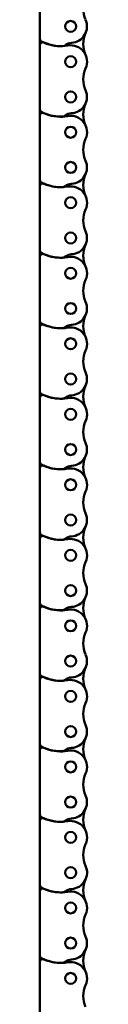
# Model space of a CAD drawing. Extents: x -5009 to 1221, y -7167 to 386.
# Drawn here: x -2838 to -2821, y -5620 to -5267 of the extents above; entities that cross this region are included whole.
import ezdxf

# ---------------------------------------------------------------- set-up
doc = ezdxf.new("R2010")
doc.units = 0
doc.layers.get('0').update_dxf_attribs({"lineweight": 25})
doc.layers.add('Sichtbar (ISO)', color=7, linetype='Continuous', lineweight=50)

# ---------------------------------------------------------------- blocks, each defined once
blk = doc.blocks.new('Kette1300_HUB   (R)')
at = {"layer": 'Sichtbar (ISO)'}
for p, q in [((-11.03, -689.03), (-11.03, -665.95)), ((-11.03, -691.25), (-11.03, -689.03)), ((-11.03, -714.33), (-11.03, -691.25)), ((-11.03, -716.55), (-11.03, -714.33)), ((-11.03, -739.63), (-11.03, -716.55)), ((-11.03, -741.85), (-11.03, -739.63)), ((-11.03, -764.93), (-11.03, -741.85)), ((-11.03, -767.15), (-11.03, -764.93)), ((-11.03, -790.23), (-11.03, -767.15)), ((-11.03, -792.45), (-11.03, -790.23)), ((-11.03, -815.53), (-11.03, -792.45)), ((-11.03, -817.75), (-11.03, -815.53)), ((-11.03, -840.83), (-11.03, -817.75)), ((-11.03, -843.05), (-11.03, -840.83)), ((-11.03, -866.13), (-11.03, -843.05)), ((-11.03, -868.35), (-11.03, -866.13)), ((-11.03, -891.43), (-11.03, -868.35)), ((-11.03, -893.65), (-11.03, -891.43)), ((-11.03, -916.73), (-11.03, -893.65)), ((-11.03, -918.95), (-11.03, -916.73)), ((-11.03, -942.03), (-11.03, -918.95)), ((-11.03, -944.25), (-11.03, -942.03)), ((-11.03, -967.33), (-11.03, -944.25)), ((-11.03, -969.55), (-11.03, -967.33)), ((-11.03, -992.63), (-11.03, -969.55)), ((-11.03, -994.85), (-11.03, -992.63)), ((-11.03, -1017.93), (-11.03, -994.85)), ((-11.03, -1020.15), (-11.03, -1017.93)), ((-11.03, -1043.23), (-11.03, -1020.15))]:
    blk.add_line(p, q, dxfattribs=at)
for centre in [(0, -683.1), (0, -695.75), (0, -708.4), (0, -721.05), (0, -733.7), (0, -746.35), (0, -759), (0, -771.65), (0, -784.3), (0, -796.95), (0, -809.6), (0, -822.25), (0, -834.9), (0, -847.55), (0, -860.2), (0, -872.85), (0, -885.5), (0, -898.15), (0, -910.8), (0, -923.45), (0, -936.1), (0, -948.75), (0, -961.4), (0, -974.05), (0, -986.7), (0, -999.35), (0, -1012), (0, -1024.65)]:
    blk.add_circle(centre, 1.97, dxfattribs=at)
for centre, radius, start, end in [((13.99, -676.78), 9.47, 155.6657, 204.3343), ((0, -683.1), 5.88, 260.0083, 24.3343), ((-3.54, -703.54), 14.9, 87.5692, 117.8288), ((-3.5, -703.65), 14.97, 80.4648, 114.0399), ((-3.17, -690.66), 2.02, 52.7639, 82.7341), ((13.99, -689.43), 9.47, 155.6657, 204.3343), ((-10, -689.03), 1.03, 180, 292.9455), ((-10, -691.25), 1.03, 119.2302, 180), ((0.5, -685.91), 3.98, 232.0107, 267.2741), ((0, -695.75), 5.87, 335.6657, 86.9172), ((13.99, -702.08), 9.47, 155.6657, 204.3343), ((0, -708.4), 5.88, 260.0083, 24.3343), ((13.99, -714.73), 9.47, 155.6657, 204.3343), ((-10, -714.33), 1.03, 180, 292.9455), ((-10, -716.55), 1.03, 119.2302, 180), ((-3.54, -728.84), 14.9, 87.5692, 117.8288), ((-3.5, -728.95), 14.97, 80.4648, 114.0399), ((-3.17, -715.96), 2.02, 52.7639, 82.7341), ((0.5, -711.21), 3.97, 232.0107, 267.2741), ((0, -721.05), 5.88, 335.6657, 86.9172), ((13.99, -727.38), 9.47, 155.6657, 204.3343), ((0, -733.7), 5.88, 260.0083, 24.3343), ((13.99, -740.03), 9.47, 155.6657, 204.3343), ((-10, -739.63), 1.03, 180, 292.9455), ((-10, -741.85), 1.03, 119.2302, 180), ((-3.54, -754.14), 14.9, 87.5692, 117.8288), ((-3.5, -754.25), 14.97, 80.4648, 114.0399), ((-3.17, -741.26), 2.02, 52.7639, 82.7341), ((0.5, -736.51), 3.98, 232.0107, 267.2741), ((0, -746.35), 5.87, 335.6657, 86.9172), ((13.99, -752.68), 9.47, 155.6657, 204.3343), ((0, -759), 5.87, 260.0083, 24.3343), ((13.99, -765.33), 9.47, 155.6657, 204.3343), ((-10, -767.15), 1.03, 119.2302, 180), ((-10, -764.93), 1.02, 180, 292.9455), ((-3.54, -779.44), 14.9, 87.5692, 117.8288), ((-3.5, -779.55), 14.97, 80.4648, 114.0399), ((-3.17, -766.56), 2.02, 52.7639, 82.7341), ((0.5, -761.81), 3.98, 232.0107, 267.2741), ((0, -771.65), 5.87, 335.6657, 86.9172), ((13.99, -777.98), 9.47, 155.6657, 204.3343), ((0, -784.3), 5.87, 260.0083, 24.3343), ((13.99, -790.63), 9.47, 155.6657, 204.3343), ((-10, -790.23), 1.02, 180, 292.9455), ((-3.54, -804.74), 14.9, 87.5692, 117.8288), ((-3.5, -804.85), 14.97, 80.4648, 114.0399), ((-3.17, -791.86), 2.02, 52.7639, 82.7341), ((0.5, -787.11), 3.98, 232.0107, 267.2741), ((0, -796.95), 5.87, 335.6657, 86.9172), ((-10, -792.45), 1.03, 119.2302, 180), ((13.99, -803.28), 9.47, 155.6657, 204.3343), ((0, -809.6), 5.87, 260.0083, 24.3343), ((13.99, -815.93), 9.47, 155.6657, 204.3343), ((-10, -815.53), 1.03, 180, 292.9455), ((-3.54, -830.04), 14.9, 87.5692, 117.8288), ((-3.5, -830.15), 14.97, 80.4648, 114.0399), ((-3.17, -817.16), 2.02, 52.7639, 82.7341), ((0.5, -812.41), 3.98, 232.0107, 267.2741), ((-10, -817.75), 1.03, 119.2302, 180), ((0, -822.25), 5.87, 335.6657, 86.9172), ((13.99, -828.58), 9.47, 155.6657, 204.3343), ((0, -834.9), 5.87, 260.0083, 24.3343), ((-3.54, -855.34), 14.9, 87.5692, 117.8288), ((-3.5, -855.45), 14.97, 80.4648, 114.0399), ((-3.17, -842.46), 2.02, 52.7639, 82.7341), ((13.99, -841.23), 9.47, 155.6657, 204.3343), ((-10, -840.83), 1.03, 180, 292.9455), ((-10, -843.05), 1.03, 119.2302, 180), ((0.5, -837.71), 3.98, 232.0107, 267.2741), ((0, -847.55), 5.87, 335.6657, 86.9172), ((13.99, -853.88), 9.47, 155.6657, 204.3343), ((0, -860.2), 5.88, 260.0083, 24.3343), ((13.99, -866.53), 9.47, 155.6657, 204.3343), ((-10, -866.13), 1.02, 180, 292.9455), ((-10, -868.35), 1.03, 119.2302, 180), ((-3.54, -880.64), 14.9, 87.5692, 117.8288), ((-3.5, -880.75), 14.97, 80.4648, 114.0399), ((-3.17, -867.76), 2.02, 52.7639, 82.7341), ((0.5, -863.01), 3.98, 232.0107, 267.2741), ((0, -872.85), 5.87, 335.6657, 86.9172), ((13.99, -879.18), 9.47, 155.6657, 204.3343), ((0, -885.5), 5.88, 260.0083, 24.3343), ((13.99, -891.83), 9.47, 155.6657, 204.3343), ((-10, -891.43), 1.02, 180, 292.9455), ((-10, -893.65), 1.03, 119.2302, 180), ((-3.54, -905.94), 14.9, 87.5692, 117.8288), ((-3.5, -906.05), 14.97, 80.4648, 114.0399), ((-3.17, -893.06), 2.02, 52.7639, 82.7341), ((0.5, -888.31), 3.98, 232.0107, 267.2741), ((0, -898.15), 5.87, 335.6657, 86.9172), ((13.99, -904.48), 9.47, 155.6657, 204.3343), ((0, -910.8), 5.88, 260.0083, 24.3343), ((13.99, -917.13), 9.47, 155.6657, 204.3343), ((-10, -916.73), 1.02, 180, 292.9455), ((-10, -918.95), 1.03, 119.2302, 180), ((-3.54, -931.24), 14.9, 87.5692, 117.8288), ((-3.5, -931.35), 14.97, 80.4648, 114.0399), ((-3.17, -918.36), 2.02, 52.7639, 82.7341), ((0.5, -913.61), 3.98, 232.0107, 267.2741), ((0, -923.45), 5.87, 335.6657, 86.9172), ((13.99, -929.78), 9.47, 155.6657, 204.3343), ((0, -936.1), 5.88, 260.0083, 24.3343), ((13.99, -942.43), 9.47, 155.6657, 204.3343), ((-10, -942.03), 1.02, 180, 292.9455), ((-3.54, -956.54), 14.9, 87.5692, 117.8288), ((-3.5, -956.65), 14.97, 80.4648, 114.0399), ((-3.17, -943.66), 2.02, 52.7639, 82.7341), ((0.5, -938.91), 3.98, 232.0107, 267.2741), ((0, -948.75), 5.87, 335.6657, 86.9172), ((-10, -944.25), 1.03, 119.2302, 180), ((13.99, -955.08), 9.47, 155.6657, 204.3343), ((0, -961.4), 5.88, 260.0083, 24.3343), ((13.99, -967.73), 9.47, 155.6657, 204.3343), ((-10, -967.33), 1.02, 180, 292.9455), ((-3.54, -981.84), 14.9, 87.5692, 117.8288), ((-3.5, -981.95), 14.97, 80.4648, 114.0399), ((-3.17, -968.96), 2.02, 52.7639, 82.7341), ((0.5, -964.21), 3.98, 232.0107, 267.2741), ((-10, -969.55), 1.03, 119.2302, 180), ((0, -974.05), 5.87, 335.6657, 86.9172), ((13.99, -980.38), 9.47, 155.6657, 204.3343), ((0, -986.7), 5.88, 260.0083, 24.3343), ((13.99, -993.03), 9.47, 155.6657, 204.3343), ((-10, -992.63), 1.02, 180, 292.9455), ((-3.54, -1007.14), 14.9, 87.5692, 117.8288), ((-3.5, -1007.25), 14.97, 80.4648, 114.0399), ((-3.17, -994.26), 2.02, 52.7639, 82.7341), ((0.5, -989.51), 3.97, 232.0107, 267.2741), ((-10, -994.85), 1.03, 119.2302, 180), ((0, -999.35), 5.87, 335.6657, 86.9172), ((13.99, -1005.68), 9.47, 155.6657, 204.3343), ((0, -1012), 5.88, 260.0083, 24.3343), ((13.99, -1018.33), 9.47, 155.6657, 204.3343), ((-10, -1017.93), 1.02, 180, 292.9455), ((-10, -1020.15), 1.03, 119.2302, 180), ((-3.54, -1032.44), 14.9, 87.5692, 117.8288), ((-3.5, -1032.55), 14.97, 80.4648, 114.0399), ((0.5, -1014.81), 3.97, 232.0107, 267.2741), ((0, -1024.65), 5.87, 335.6657, 86.9172), ((13.99, -1030.98), 9.47, 155.6657, 204.3343)]:
    blk.add_arc(centre, radius, start, end, dxfattribs=at)
blk = doc.blocks.new('KAx4-1300-K_l_HUB   (R)')
at = {"xscale": -1, "rotation": 180}
blk.add_blockref('Kette1300_HUB   (R)', (311.1, -1341.23), dxfattribs=at)

msp = doc.modelspace()

# ---------------------------------------------------------------- block references
msp.add_blockref('KAx4-1300-K_l_HUB   (R)', (-3138.522, -4952.363))

doc.saveas('drawing.dxf')
